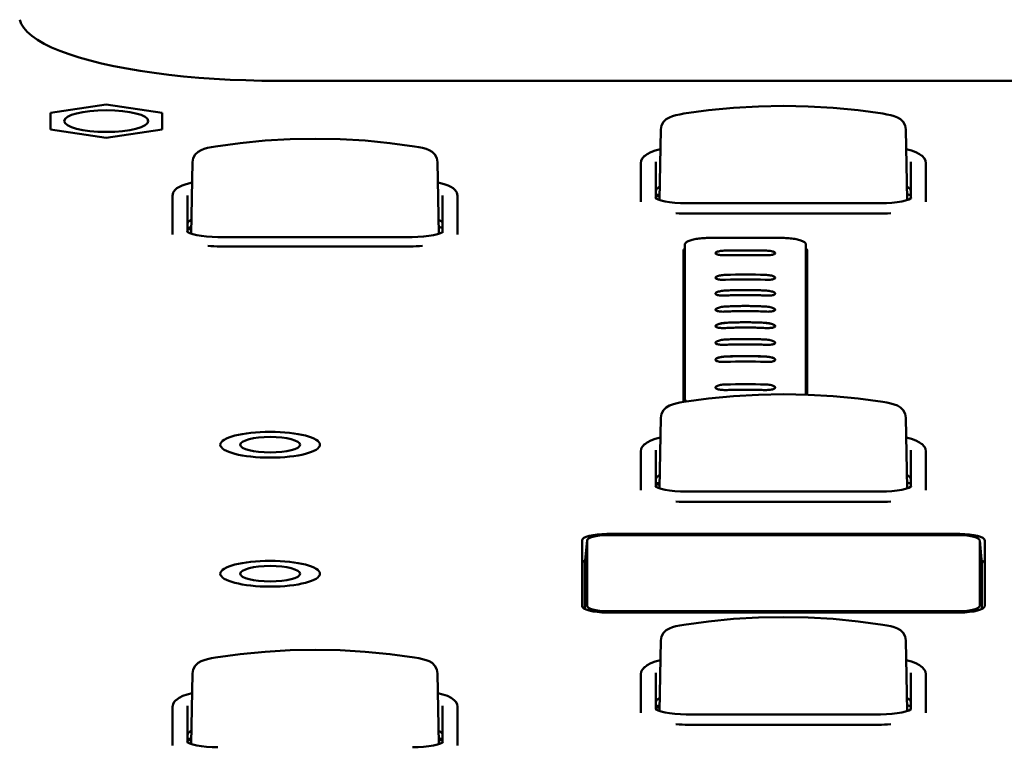
# Model space of a CAD drawing. Units: millimetres. Extents: x 0 to 4200, y 0 to 2970.
# Drawn here: x 1004 to 1054, y 1525 to 1562 of the extents above; entities that cross this region are included whole.
import ezdxf

# ---------------------------------------------------------------- set-up
doc = ezdxf.new("R2010")
doc.units = ezdxf.units.MM
doc.header["$LTSCALE"] = 10
doc.layers.add('Visible (ISO)', color=7, linetype='Continuous', lineweight=50)

msp = doc.modelspace()

# ---------------------------------------------------------------- linework, layer by layer
at = {"layer": 'Visible (ISO)'}
for p, q in [((1017.061, 1558.631), (1267.049, 1558.631)), ((1017.061, 1558.631), (1267.049, 1558.631)), ((1005.642, 1557.029), (1008.442, 1557.448)), ((1008.442, 1557.448), (1011.242, 1557.029)), ((1005.642, 1556.192), (1005.642, 1557.029)), ((1011.242, 1557.029), (1011.242, 1556.192)), ((1008.442, 1555.774), (1005.642, 1556.192)), ((1011.242, 1556.192), (1008.442, 1555.774)), ((1036.268, 1556.186), (1036.204, 1552.653)), ((1036.268, 1556.185), (1036.268, 1556.186)), ((1048.562, 1556.186), (1048.562, 1556.185)), ((1048.562, 1556.186), (1048.626, 1552.653)), ((1012.773, 1554.543), (1012.708, 1550.963)), ((1012.773, 1554.541), (1012.773, 1554.543)), ((1025.067, 1554.543), (1025.067, 1554.541)), ((1025.067, 1554.543), (1025.132, 1550.963)), ((1035.265, 1554.505), (1035.265, 1552.658)), ((1036.015, 1552.741), (1036.015, 1554.57)), ((1048.815, 1554.57), (1048.815, 1552.741)), ((1049.565, 1552.658), (1049.565, 1554.505)), ((1011.77, 1552.862), (1011.77, 1551.015)), ((1012.52, 1551.05), (1012.52, 1552.877)), ((1025.32, 1552.877), (1025.32, 1551.05)), ((1026.07, 1551.015), (1026.07, 1552.862)), ((1036.065, 1552.836), (1036.207, 1552.836)), ((1035.265, 1552.658), (1035.265, 1552.564)), ((1047.295, 1552.485), (1037.535, 1552.485)), ((1048.65, 1552.662), (1048.626, 1552.662)), ((1049.565, 1552.658), (1049.565, 1552.564)), ((1047.177, 1551.968), (1037.652, 1551.968)), ((1011.77, 1551.015), (1011.77, 1550.921)), ((1012.57, 1551.192), (1012.712, 1551.192)), ((1023.796, 1550.794), (1014.044, 1550.794)), ((1026.07, 1551.015), (1026.07, 1550.921)), ((1023.682, 1550.324), (1014.157, 1550.324)), ((1037.474, 1550.426), (1037.46, 1548.832)), ((1037.474, 1542.671), (1037.474, 1550.425)), ((1043.545, 1550.426), (1043.56, 1548.832)), ((1043.545, 1550.425), (1043.545, 1542.888)), ((1037.41, 1542.521), (1037.41, 1550.119)), ((1043.61, 1550.119), (1043.61, 1542.886)), ((1037.46, 1548.831), (1037.46, 1542.529)), ((1043.56, 1542.887), (1043.56, 1548.831)), ((1036.268, 1541.723), (1036.204, 1538.191)), ((1036.268, 1541.722), (1036.268, 1541.723)), ((1048.562, 1541.723), (1048.562, 1541.722)), ((1048.562, 1541.723), (1048.626, 1538.191)), ((1035.265, 1540.043), (1035.265, 1538.195)), ((1036.015, 1538.278), (1036.015, 1540.107)), ((1048.815, 1540.107), (1048.815, 1538.278)), ((1049.565, 1538.195), (1049.565, 1540.043)), ((1035.265, 1538.195), (1035.265, 1538.102)), ((1036.065, 1538.373), (1036.207, 1538.373)), ((1047.295, 1538.023), (1037.535, 1538.023)), ((1048.65, 1538.199), (1048.626, 1538.199)), ((1049.565, 1538.195), (1049.565, 1538.102)), ((1047.177, 1537.505), (1037.652, 1537.505)), ((1032.313, 1532.284), (1032.313, 1535.577)), ((1032.563, 1535.579), (1032.458, 1534.42)), ((1032.563, 1532.291), (1032.563, 1535.572)), ((1033.563, 1535.9), (1051.266, 1535.9)), ((1051.245, 1535.837), (1033.585, 1535.837)), ((1052.266, 1535.579), (1052.371, 1534.42)), ((1052.267, 1535.572), (1052.267, 1532.291)), ((1052.516, 1535.577), (1052.516, 1532.284)), ((1032.458, 1532.133), (1032.458, 1534.413)), ((1052.372, 1534.413), (1052.372, 1532.133)), ((1033.585, 1532.026), (1051.245, 1532.026)), ((1051.266, 1531.961), (1033.563, 1531.961)), ((1036.268, 1530.548), (1036.204, 1527.015)), ((1036.268, 1530.546), (1036.268, 1530.548)), ((1048.562, 1530.548), (1048.562, 1530.546)), ((1048.562, 1530.548), (1048.626, 1527.015)), ((1012.773, 1528.904), (1012.708, 1525.365)), ((1012.773, 1528.903), (1012.773, 1528.904)), ((1025.067, 1528.904), (1025.067, 1528.903)), ((1025.067, 1528.904), (1025.131, 1525.365)), ((1035.265, 1528.867), (1035.265, 1527.019)), ((1036.015, 1527.102), (1036.015, 1528.931)), ((1048.815, 1528.931), (1048.815, 1527.102)), ((1049.565, 1527.019), (1049.565, 1528.867)), ((1011.77, 1527.223), (1011.77, 1525.376)), ((1012.52, 1525.452), (1012.52, 1527.281)), ((1025.32, 1527.281), (1025.32, 1525.452)), ((1026.07, 1525.376), (1026.07, 1527.223)), ((1036.065, 1527.197), (1036.207, 1527.197)), ((1035.265, 1527.019), (1035.265, 1526.926)), ((1047.295, 1526.847), (1037.535, 1526.847)), ((1048.65, 1527.023), (1048.626, 1527.023)), ((1049.565, 1527.019), (1049.565, 1526.926)), ((1047.177, 1526.329), (1037.652, 1526.329)), ((1011.77, 1525.376), (1011.77, 1525.282)), ((1012.712, 1525.554), (1012.52, 1525.554)), ((1012.57, 1525.554), (1012.712, 1525.554)), ((1025.32, 1525.554), (1025.127, 1525.554)), ((1026.07, 1525.376), (1026.07, 1525.282))]:
    msp.add_line(p, q, dxfattribs=at)
at = {"layer": 'Visible (ISO)', "flags": 128}
for points in [[(1017.061, 1558.631), (1016.253, 1558.637), (1015.449, 1558.655), (1014.651, 1558.686), (1013.863, 1558.73), (1013.085, 1558.785), (1012.321, 1558.853), (1011.574, 1558.933), (1010.848, 1559.024), (1010.147, 1559.127), (1009.472, 1559.241), (1008.825, 1559.365), (1008.209, 1559.5), (1007.627, 1559.645), (1007.083, 1559.799), (1006.578, 1559.961), (1006.115, 1560.131), (1005.695, 1560.309), (1005.32, 1560.494), (1004.991, 1560.685), (1004.711, 1560.88), (1004.481, 1561.08), (1004.302, 1561.283), (1004.174, 1561.489), (1004.098, 1561.697)], [(1017.061, 1558.631), (1016.253, 1558.637), (1015.449, 1558.655), (1014.651, 1558.686), (1013.863, 1558.73), (1013.085, 1558.785), (1012.321, 1558.853), (1011.574, 1558.933), (1010.848, 1559.024), (1010.147, 1559.127), (1009.472, 1559.241), (1008.825, 1559.365), (1008.209, 1559.5), (1007.627, 1559.645), (1007.083, 1559.799), (1006.578, 1559.961), (1006.115, 1560.131), (1005.695, 1560.309), (1005.32, 1560.494), (1004.99, 1560.685), (1004.711, 1560.88), (1004.481, 1561.08), (1004.302, 1561.283), (1004.174, 1561.489), (1004.098, 1561.697)], [(1037.421, 1556.986), (1038.662, 1557.154), (1039.91, 1557.274), (1041.161, 1557.346), (1042.415, 1557.37), (1043.668, 1557.346), (1044.92, 1557.274), (1046.167, 1557.154), (1047.409, 1556.986)], [(1036.268, 1556.186), (1036.305, 1556.39), (1036.402, 1556.571), (1036.543, 1556.709), (1036.696, 1556.798), (1036.85, 1556.857), (1037.022, 1556.906), (1037.215, 1556.949), (1037.421, 1556.986)], [(1047.409, 1556.986), (1047.615, 1556.949), (1047.808, 1556.906), (1047.98, 1556.857), (1048.134, 1556.798), (1048.287, 1556.709), (1048.427, 1556.57), (1048.525, 1556.39), (1048.562, 1556.186)], [(1013.926, 1555.342), (1015.167, 1555.51), (1016.415, 1555.631), (1017.666, 1555.703), (1018.92, 1555.727), (1020.173, 1555.703), (1021.425, 1555.631), (1022.672, 1555.51), (1023.914, 1555.342)], [(1012.773, 1554.543), (1012.81, 1554.747), (1012.907, 1554.927), (1013.048, 1555.066), (1013.201, 1555.155), (1013.355, 1555.214), (1013.527, 1555.263), (1013.72, 1555.306), (1013.926, 1555.342)], [(1023.914, 1555.342), (1024.12, 1555.306), (1024.313, 1555.263), (1024.485, 1555.214), (1024.639, 1555.154), (1024.792, 1555.065), (1024.932, 1554.927), (1025.03, 1554.746), (1025.067, 1554.543)], [(1035.265, 1554.505), (1035.283, 1554.625), (1035.331, 1554.727), (1035.472, 1554.876)], [(1035.424, 1554.826), (1035.579, 1554.958), (1035.767, 1555.055), (1035.991, 1555.134), (1036.25, 1555.2)], [(1048.58, 1555.2), (1048.838, 1555.134), (1049.062, 1555.055), (1049.25, 1554.958), (1049.405, 1554.826)], [(1049.357, 1554.876), (1049.498, 1554.727), (1049.546, 1554.624), (1049.565, 1554.505)], [(1011.77, 1552.862), (1011.804, 1553.024), (1011.886, 1553.149), (1011.99, 1553.242), (1012.11, 1553.317), (1012.246, 1553.38), (1012.399, 1553.434), (1012.569, 1553.483), (1012.754, 1553.525)], [(1025.085, 1553.525), (1025.271, 1553.483), (1025.44, 1553.434), (1025.593, 1553.38), (1025.729, 1553.317), (1025.849, 1553.242), (1025.953, 1553.149), (1026.035, 1553.023), (1026.07, 1552.862)], [(1037.535, 1552.485), (1037.248, 1552.492), (1036.97, 1552.51), (1036.71, 1552.541), (1036.477, 1552.581), (1036.279, 1552.63), (1036.126, 1552.682), (1036.029, 1552.731), (1036.004, 1552.749), (1035.996, 1552.756)], [(1047.295, 1552.485), (1047.582, 1552.492), (1047.86, 1552.51), (1048.12, 1552.541), (1048.353, 1552.581), (1048.55, 1552.63), (1048.703, 1552.682), (1048.801, 1552.731), (1048.826, 1552.749), (1048.834, 1552.756)], [(1012.501, 1551.065), (1012.509, 1551.058), (1012.534, 1551.04), (1012.632, 1550.991), (1012.785, 1550.938), (1012.983, 1550.889), (1013.217, 1550.849), (1013.477, 1550.819), (1013.756, 1550.8), (1014.044, 1550.794)], [(1023.796, 1550.794), (1024.083, 1550.8), (1024.362, 1550.819), (1024.623, 1550.849), (1024.856, 1550.889), (1025.054, 1550.938), (1025.208, 1550.991), (1025.306, 1551.04), (1025.33, 1551.058), (1025.339, 1551.065)], [(1038.73, 1550.75), (1038.647, 1550.749), (1038.566, 1550.747), (1038.485, 1550.744), (1038.404, 1550.739), (1038.326, 1550.734), (1038.249, 1550.726), (1038.174, 1550.718), (1038.102, 1550.708), (1038.032, 1550.697), (1037.965, 1550.685), (1037.902, 1550.672), (1037.842, 1550.657), (1037.786, 1550.642), (1037.734, 1550.625), (1037.686, 1550.608), (1037.643, 1550.589), (1037.604, 1550.57), (1037.57, 1550.551), (1037.541, 1550.531), (1037.517, 1550.51), (1037.498, 1550.489), (1037.485, 1550.468), (1037.477, 1550.446), (1037.474, 1550.425)], [(1038.73, 1550.75), (1038.878, 1550.75), (1039.026, 1550.75), (1039.175, 1550.75), (1039.323, 1550.75), (1039.471, 1550.75), (1039.62, 1550.75), (1039.768, 1550.75), (1039.916, 1550.75), (1040.065, 1550.75), (1040.213, 1550.75), (1040.361, 1550.75), (1040.51, 1550.75), (1040.658, 1550.75), (1040.806, 1550.75), (1040.955, 1550.75), (1041.103, 1550.75), (1041.251, 1550.75), (1041.4, 1550.75), (1041.548, 1550.75), (1041.696, 1550.75), (1041.845, 1550.75), (1041.993, 1550.75), (1042.141, 1550.75), (1042.29, 1550.75)], [(1043.545, 1550.425), (1043.543, 1550.446), (1043.534, 1550.468), (1043.521, 1550.489), (1043.502, 1550.51), (1043.478, 1550.531), (1043.449, 1550.551), (1043.416, 1550.57), (1043.377, 1550.589), (1043.333, 1550.608), (1043.286, 1550.625), (1043.234, 1550.642), (1043.177, 1550.657), (1043.117, 1550.672), (1043.054, 1550.685), (1042.987, 1550.697), (1042.918, 1550.708), (1042.845, 1550.718), (1042.77, 1550.726), (1042.693, 1550.734), (1042.615, 1550.739), (1042.535, 1550.744), (1042.454, 1550.747), (1042.372, 1550.749), (1042.29, 1550.75)], [(1039.51, 1550.116), (1039.444, 1550.113), (1039.38, 1550.109), (1039.318, 1550.103), (1039.26, 1550.095), (1039.205, 1550.085), (1039.156, 1550.074), (1039.113, 1550.061), (1039.077, 1550.047), (1039.048, 1550.032), (1039.027, 1550.017), (1039.014, 1550.001), (1039.01, 1549.985), (1039.014, 1549.97), (1039.027, 1549.955), (1039.048, 1549.94), (1039.077, 1549.927), (1039.113, 1549.915), (1039.156, 1549.905), (1039.205, 1549.896), (1039.26, 1549.889), (1039.318, 1549.883), (1039.38, 1549.88), (1039.444, 1549.878), (1039.51, 1549.879)], [(1041.51, 1550.116), (1041.426, 1550.117), (1041.343, 1550.118), (1041.26, 1550.119), (1041.176, 1550.12), (1041.093, 1550.121), (1041.01, 1550.122), (1040.926, 1550.122), (1040.843, 1550.123), (1040.76, 1550.123), (1040.676, 1550.124), (1040.593, 1550.124), (1040.51, 1550.124), (1040.426, 1550.124), (1040.343, 1550.124), (1040.26, 1550.123), (1040.176, 1550.123), (1040.093, 1550.122), (1040.01, 1550.122), (1039.926, 1550.121), (1039.843, 1550.12), (1039.76, 1550.119), (1039.676, 1550.118), (1039.593, 1550.117), (1039.51, 1550.116)], [(1041.51, 1549.879), (1041.575, 1549.878), (1041.639, 1549.88), (1041.701, 1549.883), (1041.76, 1549.889), (1041.814, 1549.896), (1041.863, 1549.905), (1041.906, 1549.915), (1041.943, 1549.927), (1041.971, 1549.94), (1041.993, 1549.955), (1042.005, 1549.97), (1042.01, 1549.985), (1042.005, 1550.001), (1041.993, 1550.017), (1041.972, 1550.032), (1041.943, 1550.047), (1041.906, 1550.061), (1041.863, 1550.074), (1041.814, 1550.085), (1041.76, 1550.095), (1041.701, 1550.103), (1041.639, 1550.109), (1041.575, 1550.113), (1041.51, 1550.116)], [(1039.51, 1548.896), (1039.444, 1548.892), (1039.38, 1548.886), (1039.318, 1548.878), (1039.26, 1548.868), (1039.205, 1548.857), (1039.156, 1548.843), (1039.113, 1548.829), (1039.077, 1548.813), (1039.048, 1548.797), (1039.027, 1548.781), (1039.014, 1548.764), (1039.01, 1548.748), (1039.014, 1548.732), (1039.027, 1548.717), (1039.048, 1548.703), (1039.077, 1548.69), (1039.113, 1548.679), (1039.156, 1548.669), (1039.205, 1548.661), (1039.26, 1548.655), (1039.318, 1548.651), (1039.38, 1548.649), (1039.444, 1548.649), (1039.51, 1548.651)], [(1041.51, 1548.651), (1041.575, 1548.649), (1041.639, 1548.649), (1041.701, 1548.651), (1041.76, 1548.655), (1041.814, 1548.661), (1041.863, 1548.669), (1041.906, 1548.679), (1041.942, 1548.69), (1041.971, 1548.703), (1041.993, 1548.717), (1042.005, 1548.732), (1042.01, 1548.748), (1042.005, 1548.764), (1041.993, 1548.781), (1041.972, 1548.797), (1041.943, 1548.813), (1041.906, 1548.829), (1041.863, 1548.843), (1041.814, 1548.857), (1041.76, 1548.868), (1041.701, 1548.878), (1041.639, 1548.886), (1041.575, 1548.892), (1041.51, 1548.896)], [(1039.51, 1548.111), (1039.444, 1548.107), (1039.38, 1548.1), (1039.318, 1548.091), (1039.26, 1548.081), (1039.205, 1548.068), (1039.156, 1548.054), (1039.113, 1548.039), (1039.077, 1548.023), (1039.048, 1548.006), (1039.027, 1547.989), (1039.014, 1547.972), (1039.01, 1547.955), (1039.014, 1547.939), (1039.027, 1547.924), (1039.048, 1547.91), (1039.077, 1547.897), (1039.113, 1547.886), (1039.156, 1547.876), (1039.205, 1547.869), (1039.26, 1547.863), (1039.318, 1547.86), (1039.38, 1547.858), (1039.444, 1547.858), (1039.51, 1547.86)], [(1041.51, 1548.111), (1041.426, 1548.115), (1041.343, 1548.119), (1041.26, 1548.122), (1041.176, 1548.125), (1041.093, 1548.127), (1041.01, 1548.129), (1040.926, 1548.131), (1040.843, 1548.133), (1040.76, 1548.134), (1040.676, 1548.135), (1040.593, 1548.135), (1040.51, 1548.135), (1040.426, 1548.135), (1040.343, 1548.135), (1040.26, 1548.134), (1040.176, 1548.133), (1040.093, 1548.131), (1040.009, 1548.129), (1039.926, 1548.127), (1039.843, 1548.125), (1039.76, 1548.122), (1039.676, 1548.119), (1039.593, 1548.115), (1039.51, 1548.111)], [(1039.51, 1547.86), (1039.593, 1547.865), (1039.676, 1547.868), (1039.76, 1547.872), (1039.843, 1547.874), (1039.926, 1547.877), (1040.009, 1547.879), (1040.093, 1547.881), (1040.176, 1547.883), (1040.26, 1547.884), (1040.343, 1547.885), (1040.426, 1547.886), (1040.51, 1547.886), (1040.593, 1547.886), (1040.676, 1547.885), (1040.76, 1547.884), (1040.843, 1547.883), (1040.926, 1547.881), (1041.01, 1547.879), (1041.093, 1547.877), (1041.176, 1547.874), (1041.26, 1547.872), (1041.343, 1547.868), (1041.426, 1547.865), (1041.51, 1547.86)], [(1041.51, 1547.86), (1041.575, 1547.858), (1041.639, 1547.858), (1041.701, 1547.86), (1041.76, 1547.863), (1041.814, 1547.869), (1041.863, 1547.876), (1041.906, 1547.886), (1041.942, 1547.897), (1041.971, 1547.91), (1041.993, 1547.924), (1042.005, 1547.939), (1042.01, 1547.955), (1042.005, 1547.972), (1041.993, 1547.989), (1041.972, 1548.006), (1041.943, 1548.023), (1041.906, 1548.039), (1041.863, 1548.054), (1041.814, 1548.068), (1041.76, 1548.081), (1041.701, 1548.091), (1041.639, 1548.1), (1041.575, 1548.107), (1041.51, 1548.111)], [(1041.51, 1547.309), (1041.426, 1547.314), (1041.343, 1547.317), (1041.26, 1547.321), (1041.176, 1547.324), (1041.093, 1547.327), (1041.01, 1547.329), (1040.926, 1547.331), (1040.843, 1547.333), (1040.76, 1547.334), (1040.676, 1547.335), (1040.593, 1547.336), (1040.51, 1547.336), (1040.426, 1547.336), (1040.343, 1547.335), (1040.26, 1547.334), (1040.176, 1547.333), (1040.093, 1547.331), (1040.009, 1547.329), (1039.926, 1547.327), (1039.843, 1547.324), (1039.759, 1547.321), (1039.676, 1547.317), (1039.593, 1547.314), (1039.51, 1547.309)], [(1039.51, 1547.309), (1039.444, 1547.305), (1039.38, 1547.298), (1039.318, 1547.288), (1039.26, 1547.277), (1039.205, 1547.264), (1039.156, 1547.25), (1039.113, 1547.234), (1039.077, 1547.217), (1039.048, 1547.2), (1039.027, 1547.183), (1039.014, 1547.165), (1039.01, 1547.148), (1039.014, 1547.132), (1039.027, 1547.116), (1039.048, 1547.102), (1039.077, 1547.089), (1039.113, 1547.078), (1039.156, 1547.068), (1039.205, 1547.061), (1039.26, 1547.055), (1039.318, 1547.052), (1039.38, 1547.05), (1039.444, 1547.051), (1039.51, 1547.053)], [(1039.51, 1547.053), (1039.593, 1547.058), (1039.676, 1547.061), (1039.759, 1547.065), (1039.843, 1547.068), (1039.926, 1547.071), (1040.009, 1547.073), (1040.093, 1547.075), (1040.176, 1547.077), (1040.26, 1547.078), (1040.343, 1547.079), (1040.426, 1547.08), (1040.51, 1547.08), (1040.593, 1547.08), (1040.676, 1547.079), (1040.76, 1547.078), (1040.843, 1547.077), (1040.926, 1547.075), (1041.01, 1547.073), (1041.093, 1547.071), (1041.176, 1547.068), (1041.26, 1547.065), (1041.343, 1547.061), (1041.426, 1547.058), (1041.51, 1547.053)], [(1041.51, 1547.053), (1041.575, 1547.051), (1041.639, 1547.05), (1041.701, 1547.052), (1041.76, 1547.055), (1041.814, 1547.061), (1041.863, 1547.068), (1041.906, 1547.078), (1041.942, 1547.089), (1041.971, 1547.102), (1041.993, 1547.116), (1042.005, 1547.132), (1042.01, 1547.148), (1042.005, 1547.165), (1041.993, 1547.183), (1041.971, 1547.2), (1041.943, 1547.217), (1041.906, 1547.234), (1041.863, 1547.25), (1041.814, 1547.264), (1041.76, 1547.277), (1041.701, 1547.288), (1041.639, 1547.298), (1041.575, 1547.305), (1041.51, 1547.309)], [(1039.51, 1546.49), (1039.444, 1546.486), (1039.38, 1546.478), (1039.318, 1546.469), (1039.26, 1546.458), (1039.205, 1546.445), (1039.156, 1546.43), (1039.113, 1546.414), (1039.077, 1546.397), (1039.048, 1546.379), (1039.027, 1546.361), (1039.014, 1546.344), (1039.01, 1546.326), (1039.014, 1546.31), (1039.027, 1546.294), (1039.048, 1546.279), (1039.077, 1546.266), (1039.113, 1546.255), (1039.156, 1546.245), (1039.205, 1546.237), (1039.26, 1546.231), (1039.318, 1546.228), (1039.38, 1546.226), (1039.444, 1546.226), (1039.51, 1546.229)], [(1039.01, 1546.324), (1039.012, 1546.333), (1039.016, 1546.342), (1039.022, 1546.351), (1039.031, 1546.36), (1039.041, 1546.37), (1039.054, 1546.379), (1039.069, 1546.388), (1039.085, 1546.396), (1039.102, 1546.404), (1039.12, 1546.412), (1039.14, 1546.419), (1039.159, 1546.426), (1039.18, 1546.433), (1039.203, 1546.439), (1039.228, 1546.446), (1039.254, 1546.452), (1039.282, 1546.458), (1039.313, 1546.464), (1039.344, 1546.469), (1039.376, 1546.474), (1039.409, 1546.478), (1039.442, 1546.481), (1039.476, 1546.484), (1039.51, 1546.486)], [(1041.51, 1546.49), (1041.426, 1546.495), (1041.343, 1546.499), (1041.26, 1546.502), (1041.176, 1546.505), (1041.093, 1546.508), (1041.01, 1546.51), (1040.926, 1546.513), (1040.843, 1546.514), (1040.76, 1546.516), (1040.676, 1546.516), (1040.593, 1546.517), (1040.51, 1546.517), (1040.426, 1546.517), (1040.343, 1546.516), (1040.26, 1546.516), (1040.176, 1546.514), (1040.093, 1546.513), (1040.009, 1546.51), (1039.926, 1546.508), (1039.843, 1546.505), (1039.759, 1546.502), (1039.676, 1546.499), (1039.593, 1546.495), (1039.51, 1546.49)], [(1041.51, 1546.229), (1041.575, 1546.226), (1041.639, 1546.226), (1041.701, 1546.228), (1041.76, 1546.231), (1041.814, 1546.237), (1041.863, 1546.245), (1041.906, 1546.255), (1041.943, 1546.266), (1041.971, 1546.279), (1041.993, 1546.294), (1042.005, 1546.31), (1042.01, 1546.326), (1042.005, 1546.344), (1041.993, 1546.361), (1041.971, 1546.379), (1041.942, 1546.397), (1041.906, 1546.414), (1041.863, 1546.43), (1041.814, 1546.445), (1041.76, 1546.458), (1041.701, 1546.469), (1041.639, 1546.478), (1041.575, 1546.486), (1041.51, 1546.49)], [(1041.51, 1546.486), (1041.543, 1546.484), (1041.577, 1546.481), (1041.611, 1546.478), (1041.643, 1546.474), (1041.676, 1546.469), (1041.707, 1546.464), (1041.737, 1546.458), (1041.765, 1546.452), (1041.792, 1546.446), (1041.817, 1546.439), (1041.839, 1546.433), (1041.861, 1546.426), (1041.88, 1546.419), (1041.899, 1546.412), (1041.917, 1546.404), (1041.935, 1546.396), (1041.951, 1546.388), (1041.965, 1546.379), (1041.978, 1546.37), (1041.989, 1546.36), (1041.997, 1546.351), (1042.004, 1546.342), (1042.008, 1546.333), (1042.01, 1546.324)], [(1039.51, 1546.229), (1039.593, 1546.233), (1039.676, 1546.237), (1039.759, 1546.24), (1039.843, 1546.244), (1039.926, 1546.246), (1040.009, 1546.249), (1040.093, 1546.251), (1040.176, 1546.252), (1040.26, 1546.254), (1040.343, 1546.255), (1040.426, 1546.255), (1040.51, 1546.255), (1040.593, 1546.255), (1040.676, 1546.255), (1040.76, 1546.254), (1040.843, 1546.252), (1040.926, 1546.251), (1041.01, 1546.249), (1041.093, 1546.246), (1041.176, 1546.244), (1041.26, 1546.24), (1041.343, 1546.237), (1041.426, 1546.233), (1041.51, 1546.229)], [(1039.51, 1545.654), (1039.444, 1545.65), (1039.38, 1545.643), (1039.318, 1545.633), (1039.26, 1545.622), (1039.205, 1545.609), (1039.156, 1545.594), (1039.113, 1545.578), (1039.077, 1545.561), (1039.048, 1545.544), (1039.027, 1545.526), (1039.014, 1545.508), (1039.01, 1545.49), (1039.014, 1545.473), (1039.027, 1545.457), (1039.048, 1545.442), (1039.077, 1545.428), (1039.113, 1545.416), (1039.156, 1545.406), (1039.205, 1545.398), (1039.26, 1545.391), (1039.318, 1545.387), (1039.38, 1545.385), (1039.444, 1545.385), (1039.51, 1545.387)], [(1041.51, 1545.654), (1041.426, 1545.658), (1041.343, 1545.662), (1041.26, 1545.665), (1041.176, 1545.668), (1041.093, 1545.671), (1041.01, 1545.673), (1040.926, 1545.675), (1040.843, 1545.676), (1040.76, 1545.678), (1040.676, 1545.679), (1040.593, 1545.679), (1040.51, 1545.679), (1040.426, 1545.679), (1040.343, 1545.679), (1040.26, 1545.678), (1040.176, 1545.676), (1040.093, 1545.675), (1040.009, 1545.673), (1039.926, 1545.671), (1039.843, 1545.668), (1039.76, 1545.665), (1039.676, 1545.662), (1039.593, 1545.658), (1039.51, 1545.654)], [(1039.51, 1545.387), (1039.593, 1545.391), (1039.676, 1545.395), (1039.76, 1545.398), (1039.843, 1545.401), (1039.926, 1545.403), (1040.009, 1545.405), (1040.093, 1545.407), (1040.176, 1545.409), (1040.26, 1545.41), (1040.343, 1545.411), (1040.426, 1545.411), (1040.51, 1545.411), (1040.593, 1545.411), (1040.676, 1545.411), (1040.76, 1545.41), (1040.843, 1545.409), (1040.926, 1545.407), (1041.01, 1545.405), (1041.093, 1545.403), (1041.176, 1545.401), (1041.26, 1545.398), (1041.343, 1545.395), (1041.426, 1545.391), (1041.51, 1545.387)], [(1041.51, 1545.387), (1041.575, 1545.385), (1041.639, 1545.385), (1041.701, 1545.387), (1041.76, 1545.391), (1041.814, 1545.398), (1041.863, 1545.406), (1041.906, 1545.416), (1041.943, 1545.428), (1041.972, 1545.442), (1041.993, 1545.457), (1042.005, 1545.473), (1042.01, 1545.49), (1042.005, 1545.508), (1041.993, 1545.526), (1041.971, 1545.544), (1041.942, 1545.561), (1041.906, 1545.578), (1041.863, 1545.594), (1041.814, 1545.609), (1041.76, 1545.622), (1041.701, 1545.633), (1041.639, 1545.643), (1041.575, 1545.65), (1041.51, 1545.654)], [(1039.51, 1544.801), (1039.444, 1544.797), (1039.38, 1544.79), (1039.318, 1544.781), (1039.26, 1544.77), (1039.205, 1544.758), (1039.156, 1544.743), (1039.113, 1544.727), (1039.077, 1544.711), (1039.048, 1544.693), (1039.027, 1544.675), (1039.014, 1544.657), (1039.01, 1544.639), (1039.014, 1544.622), (1039.027, 1544.605), (1039.048, 1544.589), (1039.077, 1544.575), (1039.113, 1544.563), (1039.156, 1544.552), (1039.205, 1544.542), (1039.26, 1544.535), (1039.318, 1544.53), (1039.38, 1544.527), (1039.444, 1544.527), (1039.51, 1544.528)], [(1039.01, 1544.637), (1039.011, 1544.646), (1039.015, 1544.655), (1039.021, 1544.664), (1039.028, 1544.673), (1039.038, 1544.682), (1039.05, 1544.69), (1039.064, 1544.699), (1039.079, 1544.708), (1039.097, 1544.716), (1039.116, 1544.725), (1039.137, 1544.733), (1039.16, 1544.74), (1039.184, 1544.748), (1039.209, 1544.755), (1039.236, 1544.761), (1039.264, 1544.767), (1039.293, 1544.773), (1039.322, 1544.778), (1039.353, 1544.783), (1039.383, 1544.787), (1039.415, 1544.79), (1039.446, 1544.793), (1039.478, 1544.795), (1039.51, 1544.797)], [(1039.51, 1544.797), (1039.593, 1544.8), (1039.676, 1544.804), (1039.76, 1544.806), (1039.843, 1544.809), (1039.926, 1544.811), (1040.01, 1544.813), (1040.093, 1544.815), (1040.176, 1544.816), (1040.26, 1544.817), (1040.343, 1544.818), (1040.426, 1544.819), (1040.51, 1544.819), (1040.593, 1544.819), (1040.676, 1544.818), (1040.76, 1544.817), (1040.843, 1544.816), (1040.926, 1544.815), (1041.01, 1544.813), (1041.093, 1544.811), (1041.176, 1544.809), (1041.26, 1544.806), (1041.343, 1544.804), (1041.426, 1544.8), (1041.51, 1544.797)], [(1041.51, 1544.528), (1041.575, 1544.527), (1041.639, 1544.527), (1041.701, 1544.53), (1041.76, 1544.535), (1041.814, 1544.542), (1041.863, 1544.552), (1041.906, 1544.563), (1041.943, 1544.575), (1041.972, 1544.589), (1041.993, 1544.605), (1042.005, 1544.622), (1042.01, 1544.639), (1042.005, 1544.657), (1041.993, 1544.675), (1041.971, 1544.693), (1041.942, 1544.711), (1041.906, 1544.727), (1041.863, 1544.743), (1041.814, 1544.758), (1041.76, 1544.77), (1041.701, 1544.781), (1041.639, 1544.79), (1041.575, 1544.797), (1041.51, 1544.801)], [(1041.51, 1544.797), (1041.541, 1544.795), (1041.573, 1544.793), (1041.605, 1544.79), (1041.636, 1544.787), (1041.667, 1544.783), (1041.697, 1544.778), (1041.727, 1544.773), (1041.756, 1544.767), (1041.783, 1544.761), (1041.81, 1544.755), (1041.835, 1544.748), (1041.86, 1544.74), (1041.882, 1544.733), (1041.903, 1544.725), (1041.922, 1544.716), (1041.94, 1544.708), (1041.956, 1544.699), (1041.969, 1544.69), (1041.981, 1544.682), (1041.991, 1544.673), (1041.999, 1544.664), (1042.004, 1544.655), (1042.008, 1544.646), (1042.01, 1544.637)], [(1039.51, 1543.399), (1039.444, 1543.397), (1039.38, 1543.392), (1039.318, 1543.384), (1039.26, 1543.374), (1039.205, 1543.363), (1039.156, 1543.349), (1039.113, 1543.335), (1039.077, 1543.318), (1039.048, 1543.301), (1039.027, 1543.283), (1039.014, 1543.265), (1039.01, 1543.247), (1039.014, 1543.229), (1039.027, 1543.211), (1039.048, 1543.195), (1039.077, 1543.179), (1039.113, 1543.165), (1039.156, 1543.152), (1039.205, 1543.141), (1039.26, 1543.132), (1039.318, 1543.126), (1039.38, 1543.121), (1039.444, 1543.118), (1039.51, 1543.118)], [(1041.51, 1543.118), (1041.575, 1543.118), (1041.639, 1543.121), (1041.701, 1543.126), (1041.76, 1543.132), (1041.814, 1543.141), (1041.863, 1543.152), (1041.906, 1543.165), (1041.943, 1543.179), (1041.972, 1543.195), (1041.993, 1543.211), (1042.005, 1543.229), (1042.01, 1543.247), (1042.005, 1543.265), (1041.993, 1543.283), (1041.971, 1543.301), (1041.943, 1543.318), (1041.906, 1543.335), (1041.863, 1543.349), (1041.814, 1543.363), (1041.76, 1543.374), (1041.701, 1543.384), (1041.639, 1543.392), (1041.575, 1543.397), (1041.51, 1543.399)], [(1037.421, 1542.523), (1038.662, 1542.691), (1039.91, 1542.811), (1041.161, 1542.883), (1042.415, 1542.908), (1043.668, 1542.883), (1044.92, 1542.811), (1046.167, 1542.691), (1047.409, 1542.523)], [(1039.51, 1543.118), (1039.593, 1543.12), (1039.676, 1543.121), (1039.76, 1543.122), (1039.843, 1543.123), (1039.926, 1543.124), (1040.01, 1543.125), (1040.093, 1543.125), (1040.176, 1543.126), (1040.26, 1543.126), (1040.343, 1543.126), (1040.426, 1543.127), (1040.51, 1543.127), (1040.593, 1543.127), (1040.676, 1543.126), (1040.76, 1543.126), (1040.843, 1543.126), (1040.926, 1543.125), (1041.01, 1543.125), (1041.093, 1543.124), (1041.176, 1543.123), (1041.26, 1543.122), (1041.343, 1543.121), (1041.426, 1543.12), (1041.51, 1543.118)], [(1036.268, 1541.723), (1036.305, 1541.927), (1036.402, 1542.108), (1036.543, 1542.246), (1036.696, 1542.335), (1036.85, 1542.394), (1037.022, 1542.443), (1037.215, 1542.486), (1037.421, 1542.523)], [(1037.474, 1542.671), (1037.474, 1542.665), (1037.475, 1542.66), (1037.476, 1542.655), (1037.477, 1542.649), (1037.478, 1542.644), (1037.48, 1542.639), (1037.483, 1542.633), (1037.485, 1542.628), (1037.488, 1542.623), (1037.491, 1542.617), (1037.495, 1542.612), (1037.499, 1542.607), (1037.503, 1542.602), (1037.508, 1542.596), (1037.513, 1542.591), (1037.518, 1542.586), (1037.524, 1542.581), (1037.53, 1542.576), (1037.536, 1542.571), (1037.543, 1542.566), (1037.55, 1542.561), (1037.557, 1542.556), (1037.565, 1542.551), (1037.573, 1542.546)], [(1047.409, 1542.523), (1047.615, 1542.486), (1047.808, 1542.443), (1047.98, 1542.394), (1048.134, 1542.335), (1048.287, 1542.246), (1048.427, 1542.108), (1048.525, 1541.927), (1048.562, 1541.723)], [(1035.265, 1540.043), (1035.283, 1540.162), (1035.331, 1540.265), (1035.472, 1540.413)], [(1035.424, 1540.363), (1035.579, 1540.495), (1035.767, 1540.592), (1035.991, 1540.671), (1036.25, 1540.737)], [(1048.58, 1540.737), (1048.838, 1540.671), (1049.062, 1540.592), (1049.25, 1540.495), (1049.405, 1540.363)], [(1049.357, 1540.413), (1049.498, 1540.265), (1049.546, 1540.162), (1049.565, 1540.043)], [(1037.535, 1538.023), (1037.248, 1538.029), (1036.97, 1538.047), (1036.71, 1538.078), (1036.477, 1538.118), (1036.279, 1538.167), (1036.126, 1538.22), (1036.029, 1538.269), (1036.004, 1538.286), (1035.996, 1538.294)], [(1047.295, 1538.023), (1047.582, 1538.029), (1047.86, 1538.047), (1048.12, 1538.078), (1048.353, 1538.118), (1048.55, 1538.167), (1048.703, 1538.22), (1048.801, 1538.269), (1048.826, 1538.286), (1048.834, 1538.294)], [(1037.421, 1531.347), (1038.662, 1531.515), (1039.91, 1531.635), (1041.161, 1531.708), (1042.415, 1531.732), (1043.668, 1531.708), (1044.92, 1531.635), (1046.167, 1531.515), (1047.409, 1531.347)], [(1036.268, 1530.548), (1036.305, 1530.752), (1036.402, 1530.932), (1036.543, 1531.071), (1036.696, 1531.159), (1036.85, 1531.219), (1037.022, 1531.268), (1037.215, 1531.311), (1037.421, 1531.347)], [(1047.409, 1531.347), (1047.615, 1531.311), (1047.808, 1531.267), (1047.98, 1531.219), (1048.134, 1531.159), (1048.287, 1531.07), (1048.427, 1530.932), (1048.525, 1530.751), (1048.562, 1530.548)], [(1013.926, 1529.703), (1015.167, 1529.872), (1016.415, 1529.992), (1017.666, 1530.064), (1018.92, 1530.088), (1020.173, 1530.064), (1021.425, 1529.992), (1022.672, 1529.872), (1023.914, 1529.703)], [(1012.773, 1528.904), (1012.81, 1529.108), (1012.907, 1529.289), (1013.048, 1529.427), (1013.201, 1529.516), (1013.355, 1529.575), (1013.527, 1529.624), (1013.72, 1529.667), (1013.926, 1529.703)], [(1023.914, 1529.703), (1024.12, 1529.667), (1024.313, 1529.624), (1024.485, 1529.575), (1024.639, 1529.516), (1024.792, 1529.427), (1024.932, 1529.288), (1025.03, 1529.108), (1025.067, 1528.904)], [(1035.424, 1529.188), (1035.579, 1529.319), (1035.767, 1529.416), (1035.991, 1529.496), (1036.25, 1529.561)], [(1048.58, 1529.561), (1048.838, 1529.496), (1049.062, 1529.416), (1049.25, 1529.319), (1049.405, 1529.188)], [(1035.265, 1528.867), (1035.283, 1528.986), (1035.331, 1529.089), (1035.472, 1529.237)], [(1049.357, 1529.237), (1049.498, 1529.089), (1049.546, 1528.986), (1049.565, 1528.867)], [(1011.77, 1527.223), (1011.794, 1527.359), (1011.855, 1527.472), (1011.935, 1527.559), (1012.026, 1527.628)], [(1011.946, 1527.556), (1012.099, 1527.679), (1012.285, 1527.772), (1012.503, 1527.848), (1012.755, 1527.911)], [(1025.085, 1527.911), (1025.336, 1527.848), (1025.555, 1527.772), (1025.74, 1527.679), (1025.894, 1527.556)], [(1025.813, 1527.628), (1025.905, 1527.559), (1025.985, 1527.472), (1026.045, 1527.359), (1026.07, 1527.223)], [(1037.535, 1526.847), (1037.248, 1526.853), (1036.97, 1526.872), (1036.71, 1526.902), (1036.477, 1526.942), (1036.279, 1526.991), (1036.126, 1527.044), (1036.029, 1527.093), (1036.004, 1527.111), (1035.996, 1527.118)], [(1047.295, 1526.847), (1047.582, 1526.853), (1047.86, 1526.872), (1048.12, 1526.902), (1048.353, 1526.942), (1048.55, 1526.991), (1048.703, 1527.044), (1048.801, 1527.093), (1048.826, 1527.111), (1048.834, 1527.118)], [(1014.04, 1525.197), (1013.753, 1525.203), (1013.475, 1525.222), (1013.215, 1525.252), (1012.982, 1525.292), (1012.784, 1525.341), (1012.631, 1525.394), (1012.534, 1525.443), (1012.509, 1525.461), (1012.501, 1525.468)], [(1023.8, 1525.197), (1024.087, 1525.203), (1024.365, 1525.222), (1024.625, 1525.252), (1024.858, 1525.292), (1025.055, 1525.341), (1025.208, 1525.394), (1025.306, 1525.443), (1025.331, 1525.461), (1025.339, 1525.468)]]:
    msp.add_lwpolyline(points, dxfattribs=at)
at = {"layer": 'Visible (ISO)'}
for centre, major_axis in [((1008.442, 1556.611), (-2.109, 0)), ((1016.665, 1540.375), (-2.5, 0)), ((1016.665, 1540.375), (1.5, 0)), ((1016.665, 1533.905), (-2.5, 0)), ((1016.665, 1533.905), (1.5, 0))]:
    msp.add_ellipse(centre, major_axis=major_axis, ratio=0.258819, dxfattribs=at)
for centre, major_axis, ratio, start_param, end_param in [((1037.539, 1553.109), (-1.524, 0), 0.258819, 5.764198, 6.283185), ((1047.291, 1553.109), (1.524, 0), 0.258819, 0, 0.518987), ((1037.539, 1552.496), (-2.159, 0), 0.258819, 5.376088, 5.496057), ((1036.065, 1552.507), (-1.27, 0), 0.258819, 4.712389, 4.751769), ((1047.291, 1552.496), (-2.159, 0), 0.258819, 3.928721, 4.04869), ((1037.652, 1552.584), (2.381, 0), 0.258819, 4.446476, 4.712389), ((1047.177, 1552.584), (2.381, 0), 0.258819, 4.712389, 4.978302), ((1014.044, 1551.465), (-1.524, 0), 0.258819, 5.764198, 6.283185), ((1014.044, 1550.852), (-2.159, 0), 0.258819, 5.376088, 5.496057), ((1023.796, 1551.465), (1.524, 0), 0.258819, 0, 0.518987), ((1023.796, 1550.852), (-2.159, 0), 0.258819, 3.928721, 4.04869), ((1012.57, 1550.864), (-1.27, 0), 0.258819, 4.712389, 4.751769), ((1014.157, 1550.941), (2.381, 0), 0.258819, 4.446476, 4.712389), ((1023.682, 1550.941), (2.381, 0), 0.258819, 4.712389, 4.978302), ((1038.78, 1550.119), (-1.37, 0), 0.258819, 5.979742, 6.283185), ((1040.51, 1507.578), (43.804, 0), 0.965926, 1.547965, 1.593627), ((1042.24, 1550.119), (1.37, 0), 0.258819, 0, 0.303443), ((1038.78, 1548.961), (-1.37, 0), 0.258819, 6.006662, 6.283185), ((1040.51, 1525.322), (-24.426, 0), 0.965926, 4.671438, 4.75334), ((1042.24, 1548.961), (1.37, 0), 0.258819, 0, 0.276523), ((1040.51, 1526.865), (22.576, 0), 0.965926, 1.526487, 1.615106), ((1040.51, 1523.015), (-22.576, 0), 0.965926, 4.66808, 4.756698), ((1040.51, 1520.954), (24.426, 0), 0.965926, 1.529845, 1.611747), ((1040.51, 1501.099), (-43.804, 0), 0.965926, 4.689558, 4.73522), ((1037.539, 1538.646), (-1.524, 0), 0.258819, 5.764198, 6.283185), ((1037.539, 1538.033), (-2.159, 0), 0.258819, 5.376088, 5.496057), ((1047.291, 1538.646), (1.524, 0), 0.258819, 0, 0.518987), ((1047.291, 1538.033), (-2.159, 0), 0.258819, 3.928721, 4.04869), ((1036.065, 1538.044), (-1.27, 0), 0.258819, 4.712389, 4.751769), ((1037.652, 1538.121), (2.381, 0), 0.258819, 4.446476, 4.712389), ((1047.177, 1538.121), (2.381, 0), 0.258819, 4.712389, 4.978302), ((1033.563, 1535.577), (-1.25, 0), 0.258819, 4.712389, 6.283185), ((1033.585, 1535.572), (-1.022, 0), 0.258819, 4.712389, 6.283185), ((1051.245, 1535.572), (1.022, 0), 0.258819, 0, 1.570796), ((1051.266, 1535.577), (1.25, 0), 0.258819, 0, 1.570796), ((1033.563, 1534.418), (-1.25, 0), 0.258819, 5.773544, 6.283185), ((1051.266, 1534.418), (1.25, 0), 0.258819, 0, 0.509641), ((1033.585, 1534.413), (-1.127, 0), 0.258819, 6.259741, 6.283185), ((1051.245, 1534.413), (1.127, 0), 0.258819, 0, 0.023445), ((1033.563, 1532.284), (-1.25, 0), 0.258819, 0, 1.570796), ((1033.585, 1532.291), (-1.022, 0), 0.258819, 0, 1.570796), ((1051.245, 1532.291), (1.022, 0), 0.258819, 4.712389, 6.283185), ((1051.266, 1532.284), (1.25, 0), 0.258819, 4.712389, 6.283185), ((1037.539, 1527.47), (-1.524, 0), 0.258819, 5.764198, 6.283185), ((1047.291, 1527.47), (1.524, 0), 0.258819, 0, 0.518987), ((1037.539, 1526.857), (-2.159, 0), 0.258819, 5.376088, 5.496057), ((1036.065, 1526.868), (-1.27, 0), 0.258819, 4.712389, 4.751769), ((1047.291, 1526.857), (-2.159, 0), 0.258819, 3.928721, 4.04869), ((1037.652, 1526.946), (2.381, 0), 0.258819, 4.446476, 4.712389), ((1047.177, 1526.946), (2.381, 0), 0.258819, 4.712389, 4.978302), ((1014.044, 1525.827), (-1.524, 0), 0.258819, 5.764198, 6.283185), ((1014.04, 1525.208), (-2.155, 0), 0.258819, 5.375247, 5.495287), ((1023.796, 1525.827), (1.524, 0), 0.258819, 0, 0.518987), ((1023.8, 1525.208), (-2.155, 0), 0.258819, 3.929491, 4.049531), ((1012.57, 1525.225), (-1.27, 0), 0.258819, 4.712389, 4.751769)]:
    msp.add_ellipse(centre, major_axis=major_axis, ratio=ratio, start_param=start_param, end_param=end_param, dxfattribs=at)

doc.saveas('drawing.dxf')
